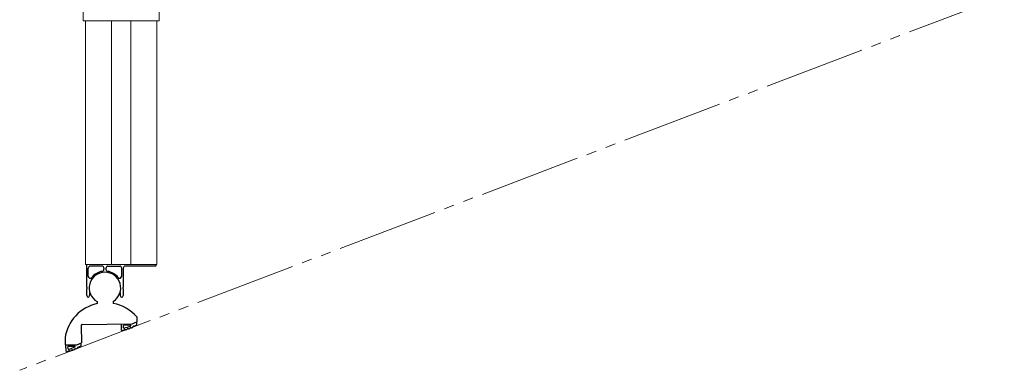
# Model space of a CAD drawing. Extents: x 0 to 22176, y 0 to 35898.
# Drawn here: x 20210 to 21180, y 27723 to 28068 of the extents above; entities that cross this region are included whole.
import ezdxf

# ---------------------------------------------------------------- set-up
doc = ezdxf.new("R2010")
doc.units = 0
doc.linetypes.add('YDIVIDE_1', pattern=[15, 10, -1, 1, -1, 1, -1])
for name, color, linetype, lineweight in [('YKK_13', 4, 'CONTINUOUS', 30), ('YKK_A1', 4, 'CONTINUOUS', 13), ('YSS_K', 3, 'CONTINUOUS', 13)]:
    doc.layers.add(name, color=color, linetype=linetype, lineweight=lineweight)

msp = doc.modelspace()

# ---------------------------------------------------------------- linework, layer by layer
at = {"layer": 'YKK_13', "linetype": 'Continuous', "lineweight": 30}
for p, q in [((20276.12, 27805.04), (20276.12, 27827.3)), ((20277.62, 27815.95), (20277.62, 27823.8)), ((20291.12, 27825.8), (20279.62, 27825.8)), ((20293.12, 27823.8), (20293.12, 27822.66)), ((20295.12, 27823.8), (20295.12, 27822.66)), ((20297.12, 27825.8), (20308.62, 27825.8)), ((20310.62, 27815.95), (20310.62, 27823.8)), ((20312.12, 27823.8), (20312.12, 27805.04)), ((20343.82, 27825.8), (20314.12, 27825.8)), ((20344.12, 27827.3), (20344.12, 27826.1)), ((20276.12, 27796.75), (20276.12, 27803.56)), ((20312.12, 27803.56), (20312.12, 27796.75)), ((20279.02, 27799.44), (20279.02, 27796.75)), ((20286.31, 27790.92), (20286.33, 27788.89)), ((20302.3, 27791.13), (20302.33, 27789.11)), ((20309.22, 27799.44), (20309.22, 27796.75)), ((20325.52, 27775.79), (20325.58, 27770.93)), ((20270.72, 27767.48), (20270.96, 27750.2)), ((20271.71, 27768.49), (20320.93, 27769.16)), ((20310.49, 27762.85), (20310.41, 27769.02)), ((20312.46, 27765.19), (20312.43, 27767.25)), ((20319.35, 27767.64), (20312.73, 27767.55)), ((20320.93, 27769.16), (20325.58, 27770.93)), ((20325.42, 27768.39), (20325.38, 27770.8)), ((20254.79, 27755.1), (20254.89, 27748.26)), ((20254.89, 27748.26), (20266.26, 27748.41)), ((20255.77, 27742.07), (20255.69, 27748.27)), ((20257.74, 27744.41), (20257.71, 27746.46)), ((20264.62, 27746.86), (20258.01, 27746.77)), ((20266.26, 27748.41), (20270.96, 27750.2)), ((20270.7, 27747.61), (20270.66, 27750.02))]:
    msp.add_line(p, q, dxfattribs=at)
for centre, radius, start, end in [((20279.62, 27823.8), 2, 90, 180), ((20294.12, 27804.3), 15.5, 301.85514, 239.70924), ((20294.12, 27804.3), 16.6, 99.2818, 141.22121), ((20291.12, 27823.8), 2, 0, 90), ((20291.12, 27822.66), 2, 279.2818, 0), ((20297.12, 27823.8), 2, 90, 180), ((20297.12, 27822.66), 2, 180, 260.7182), ((20294.12, 27804.3), 16.6, 38.77879, 80.7182), ((20308.62, 27823.8), 2, 0, 90), ((20314.12, 27823.8), 2, 90, 180), ((20343.82, 27826.1), 0.3, 270, 0), ((20279.62, 27815.95), 2, 180, 321.22121), ((20308.62, 27815.95), 2, 218.77879, 0), ((20276.42, 27805.04), 0.3, 180, 247.97569), ((20276.42, 27803.56), 0.3, 112.02431, 180), ((20276.12, 27804.3), 0.5, 292.02431, 67.97569), ((20312.12, 27804.3), 0.5, 112.02434, 247.97566), ((20311.82, 27805.04), 0.3, 292.02434, 0), ((20311.82, 27803.56), 0.3, 0, 67.97566), ((20277.57, 27796.75), 1.45, 180, 0), ((20279.32, 27799.44), 0.3, 92.85539, 180), ((20308.92, 27799.44), 0.3, 0, 87.14461), ((20310.67, 27796.75), 1.45, 180, 0), ((20294.88, 27749.3), 40.5, 102.17479, 171.76973), ((20294.88, 27749.3), 40.5, 40.83674, 79.38958), ((20271.72, 27767.49), 1, 90.78219, 180.78219), ((20310.79, 27762.85), 0.3, 180.78219, 276.85367), ((20307.07, 27793.83), 31.5, 276.85367, 280.40732), ((20312.73, 27767.25), 0.3, 90.78219, 180.78219), ((20312.76, 27765.19), 0.3, 180.78219, 281.23973), ((20312.7, 27763.15), 0.3, 280.40732, 349.06235), ((20307.07, 27793.83), 29.5, 281.23973, 294.87229), ((20313.49, 27762.99), 0.5, 34.46318, 169.06235), ((20314.15, 27763.45), 0.3, 214.46318, 283.11821), ((20307.07, 27793.83), 31.5, 283.11821, 286.02829), ((20315.68, 27763.84), 0.3, 286.02829, 354.68332), ((20316.48, 27763.77), 0.5, 40.08415, 174.68332), ((20317.09, 27764.29), 0.3, 220.08415, 288.73918), ((20307.07, 27793.83), 31.5, 288.73918, 291.81943), ((20318.66, 27764.87), 0.3, 291.81943, 0.47446), ((20319.46, 27764.87), 0.5, 45.87529, 180.47446), ((20319.35, 27767.34), 0.3, 294.87229, 90.78219), ((20320.02, 27765.45), 0.3, 225.87529, 294.53032), ((20307.07, 27793.83), 31.5, 294.53032, 297.86363), ((20321.65, 27766.25), 0.3, 297.86363, 6.51866), ((20322.45, 27766.34), 0.5, 51.91949, 186.51866), ((20322.94, 27766.97), 0.3, 231.91949, 300.57452), ((20307.07, 27793.83), 31.5, 300.57452, 305.34488), ((20325.12, 27768.38), 0.3, 305.34488, 0.78219), ((20325.08, 27770.8), 0.3, 0.78219, 10.30172), ((20256.07, 27742.07), 0.3, 180.78219, 276.85367), ((20252.35, 27773.05), 31.5, 276.85367, 280.40732), ((20258.01, 27746.47), 0.3, 90.78219, 180.78219), ((20258.04, 27744.41), 0.3, 180.78219, 281.23973), ((20257.98, 27742.36), 0.3, 280.40732, 349.06235), ((20252.35, 27773.05), 29.5, 281.23973, 294.87229), ((20258.77, 27742.21), 0.5, 34.46318, 169.06235), ((20259.43, 27742.67), 0.3, 214.46318, 283.11821), ((20252.35, 27773.05), 31.5, 283.11821, 286.02829), ((20260.96, 27743.06), 0.3, 286.02829, 354.68332), ((20261.76, 27742.99), 0.5, 40.08415, 174.68332), ((20262.37, 27743.5), 0.3, 220.08415, 288.73918), ((20252.35, 27773.05), 31.5, 288.73918, 291.81943), ((20263.94, 27744.09), 0.3, 291.81943, 0.47446), ((20264.74, 27744.09), 0.5, 45.87529, 180.47446), ((20264.63, 27746.56), 0.3, 294.87229, 90.78219), ((20265.3, 27744.67), 0.3, 225.87529, 294.53032), ((20252.35, 27773.05), 31.5, 294.53032, 297.86363), ((20266.93, 27745.47), 0.3, 297.86363, 6.51866), ((20267.72, 27745.56), 0.5, 51.91949, 186.51866), ((20268.22, 27746.19), 0.3, 231.91949, 300.57452), ((20252.35, 27773.05), 31.5, 300.57452, 305.34488), ((20270.4, 27747.6), 0.3, 305.34488, 0.78219), ((20270.36, 27750.02), 0.3, 0.78219, 12.75027)]:
    msp.add_arc(centre, radius, start, end, dxfattribs=at)
at = {"layer": 'YKK_A1'}
for p, q in [((20272.62, 28067.28), (20272.62, 29477.28)), ((20347.62, 29477.28), (20347.62, 28067.28)), ((20272.62, 28067.28), (20347.62, 28067.28)), ((20274.92, 28067.28), (20274.92, 27827.3)), ((20300.62, 28067.28), (20300.62, 27827.3)), ((20319.62, 28067.28), (20319.62, 27827.3)), ((20345.32, 28067.28), (20345.32, 27827.3)), ((20274.92, 27827.3), (20345.32, 27827.3))]:
    msp.add_line(p, q, dxfattribs=at)
at = {"layer": 'YSS_K', "linetype": 'YDIVIDE_1', "ltscale": 10}
msp.add_line((21180.13, 28091.69), (20210.12, 27723.32), dxfattribs=at)

doc.saveas('drawing.dxf')
